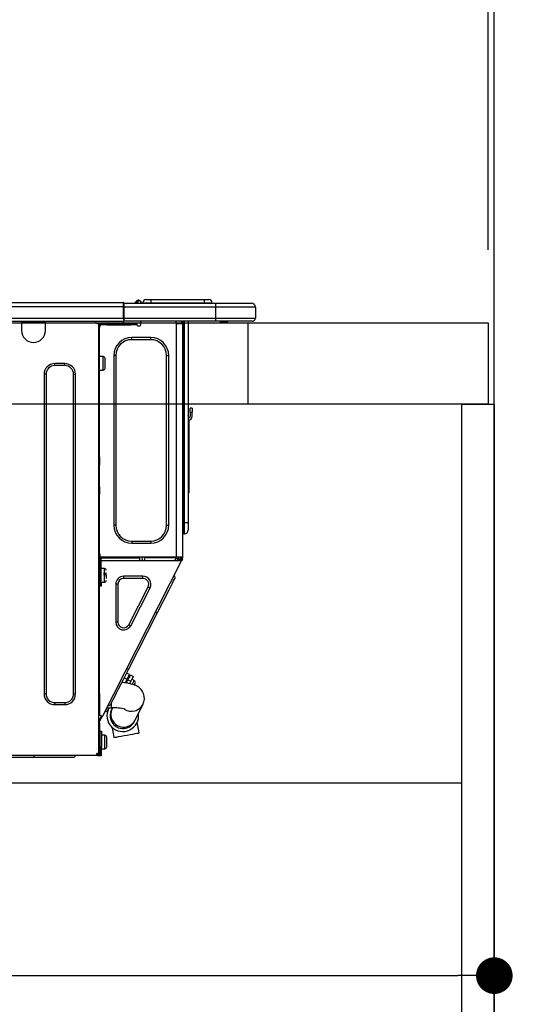
# Model space of a CAD drawing. Extents: x 28111 to 54233, y -21830 to -13430.
# Drawn here: x 35777 to 36031, y -19480 to -18996 of the extents above; entities that cross this region are included whole.
import ezdxf

# ---------------------------------------------------------------- set-up
doc = ezdxf.new("R2010")
doc.units = 0
doc.header["$LTSCALE"] = 50
doc.header["$MEASUREMENT"] = 0
doc.linetypes.add('HIDDEN', pattern=[0.375, 0.25, -0.125])
doc.layers.get('0').update_dxf_attribs({"linetype": 'CONTINUOUS'})
for name, color, linetype in [('111-壁仕上', 3, 'CONTINUOUS'), ('121-キャビネット（中）', 253, 'HIDDEN'), ('122-扉', 6, 'CONTINUOUS'), ('126-甲板', 2, 'CONTINUOUS'), ('150-機器', 8, 'CONTINUOUS'), ('166-寸法B', 11, 'CONTINUOUS')]:
    doc.layers.add(name, color=color, linetype=linetype)
doc.styles.add('KH001', font='txt')
doc.dimstyles.new('KH1xx030', dxfattribs={"dimscale": 30, "dimtxt": 2, "dimasz": 0.6, "dimexe": 0.3, "dimexo": 1.2, "dimgap": 0.5, "dimtad": 3, "dimdec": 1, "dimdsep": 46, "dimlunit": 6, "dimtxsty": 'KH001', "dimblk": 'DOT', "dimcen": 1, "dimdle": 1, "dimclrd": 256, "dimclre": 256, "dimclrt": 256, "dimadec": 0, "dimazin": 0, "dimtfac": 1, "dimtdec": 1, "dimtix": 1, "dimtmove": 2, "dimatfit": 3, "dimldrblk": 'CLOSEDBLANK', "dimfxl": 1, "dimtolj": 1, "dimtzin": 0, "dimlwd": -1, "dimlwe": -1, "dimarcsym": 0})

# ---------------------------------------------------------------- blocks, each defined once
blk = doc.blocks.new('_Dot')
at = {"color": 0, "linetype": 'ByBlock', "lineweight": -2}
blk.add_line((-0.5, 0), (-1, 0), dxfattribs=at)
at = {"color": 0, "linetype": 'ByBlock', "const_width": 0.5}
blk.add_lwpolyline([(-0.25, 0, 1), (0.25, 0, 1)], format="xyb", close=True, dxfattribs=at)
blk = doc.blocks.new('*D254')
at = {"layer": '166-寸法B', "transparency": 16777216}
for p, q in [((35360.78, -19108.89), (35360.78, -18726.69)), ((36010.78, -19108.89), (36010.78, -18726.69)), ((35378.78, -18735.69), (35992.78, -18735.69))]:
    blk.add_line(p, q, dxfattribs=at)
at = {"layer": '166-寸法B', "transparency": 16777216, "xscale": 18, "yscale": 18, "zscale": 18, "rotation": 180}
blk.add_blockref('_Dot', (35360.78, -18735.69), dxfattribs=at)
at = {"layer": '166-寸法B', "transparency": 16777216, "xscale": 18, "yscale": 18, "zscale": 18}
blk.add_blockref('_Dot', (36010.78, -18735.69), dxfattribs=at)
at = {"layer": '166-寸法B', "transparency": 16777216, "insert": (35685.78, -18690.69), "char_height": 60, "attachment_point": 5, "style": 'KH001'}
blk.add_mtext('\\A1;650', dxfattribs=at)
blk = doc.blocks.new('_ClosedBlank')
at = {"color": 0, "linetype": 'ByBlock', "lineweight": -2}
for p, q in [((-1, 0.167), (0, 0)), ((-1, 0.167), (-1, -0.167)), ((0, 0), (-1, -0.167))]:
    blk.add_line(p, q, dxfattribs=at)
blk = doc.blocks.new('*D264')
at = {"layer": '166-寸法B', "transparency": 16777216}
for p, q in [((35370.78, -19388.65), (35370.78, -19474.69)), ((36010.78, -19388.65), (36010.78, -19474.69)), ((35388.78, -19465.69), (35992.78, -19465.69))]:
    blk.add_line(p, q, dxfattribs=at)
at = {"layer": '166-寸法B', "transparency": 16777216, "xscale": 18, "yscale": 18, "zscale": 18, "rotation": 180}
blk.add_blockref('_Dot', (35370.78, -19465.69), dxfattribs=at)
at = {"layer": '166-寸法B', "transparency": 16777216, "xscale": 18, "yscale": 18, "zscale": 18}
blk.add_blockref('_Dot', (36010.78, -19465.69), dxfattribs=at)
at = {"layer": '166-寸法B', "transparency": 16777216, "insert": (35690.78, -19420.69), "char_height": 60, "attachment_point": 5, "style": 'KH001'}
blk.add_mtext('\\A1;640', dxfattribs=at)
blk = doc.blocks.new('*D268')
at = {"layer": '166-寸法B', "transparency": 16777216}
for p, q in [((36007.78, -19108.89), (36007.78, -18861.69)), ((36010.78, -19108.89), (36010.78, -18861.69)), ((35989.78, -18870.69), (35971.78, -18870.69)), ((36010.78, -18870.69), (36007.78, -18870.69)), ((36010.78, -18870.69), (36007.78, -18870.69)), ((36469.24, -18870.69), (36010.78, -18870.69)), ((36028.78, -18870.69), (36046.78, -18870.69))]:
    blk.add_line(p, q, dxfattribs=at)
at = {"layer": '166-寸法B', "transparency": 16777216, "xscale": 18, "yscale": 18, "zscale": 18}
blk.add_blockref('_Dot', (36007.78, -18870.69), dxfattribs=at)
at = {"layer": '166-寸法B', "transparency": 16777216, "xscale": 18, "yscale": 18, "zscale": 18, "rotation": 180}
blk.add_blockref('_Dot', (36010.78, -18870.69), dxfattribs=at)
at = {"layer": '166-寸法B', "transparency": 16777216, "insert": (36264.8, -18820.66), "char_height": 60, "attachment_point": 5, "style": 'KH001'}
blk.add_mtext('\\A1;3〈ｸﾘｱﾗﾝｽ〉', dxfattribs=at)
blk = doc.blocks.new('*D269')
at = {"layer": '166-寸法B', "transparency": 16777216}
for p, q in [((35360.78, -19108.89), (35360.78, -18861.69)), ((36007.78, -19108.89), (36007.78, -18861.69)), ((35989.78, -18870.69), (35378.78, -18870.69))]:
    blk.add_line(p, q, dxfattribs=at)
at = {"layer": '166-寸法B', "transparency": 16777216, "xscale": 18, "yscale": 18, "zscale": 18, "rotation": 180}
blk.add_blockref('_Dot', (35360.78, -18870.69), dxfattribs=at)
at = {"layer": '166-寸法B', "transparency": 16777216, "xscale": 18, "yscale": 18, "zscale": 18}
blk.add_blockref('_Dot', (36007.78, -18870.69), dxfattribs=at)
at = {"layer": '166-寸法B', "transparency": 16777216, "insert": (35684.28, -18825.69), "char_height": 60, "attachment_point": 5, "style": 'KH001'}
blk.add_mtext('\\A1;647', dxfattribs=at)

msp = doc.modelspace()

# ---------------------------------------------------------------- linework, layer by layer
at = {"layer": '111-壁仕上', "ltscale": 2}
msp.add_lwpolyline([(35135.25, -20004.89), (36010.78, -20004.89), (36010.78, -17604.89), (35135.25, -17604.89)], dxfattribs=at)
at = {"layer": '121-キャビネット（中）', "linetype": 'Continuous', "ltscale": 2}
msp.add_line((35395.78, -19370.89), (35994.78, -19370.89), dxfattribs=at)
at = {"layer": '122-扉', "color": 253}
msp.add_lwpolyline([(35994.78, -19184.89), (36010.78, -19184.89), (36010.78, -19854.89), (35994.78, -19854.89)], close=True, dxfattribs=at)
at = {"layer": '126-甲板'}
msp.add_line((35889.78, -19184.89), (35889.78, -19144.89), dxfattribs=at)
msp.add_lwpolyline([(35360.78, -19144.89), (36007.78, -19144.89), (36007.78, -19184.89), (35360.78, -19184.89)], close=True, dxfattribs=at)
at = {"layer": '150-機器', "color": 13, "linetype": 'Continuous'}
for p, q in [((35474.58, -19134.8), (35828.4, -19134.8)), ((35828.4, -19134.8), (35828.4, -19134.8)), ((35828.4, -19136.76), (35828.4, -19134.8)), ((35828.69, -19135.09), (35828.69, -19135.2)), ((35828.69, -19135.09), (35828.69, -19136.76)), ((35828.69, -19135.19), (35828.69, -19135.09)), ((35828.69, -19135.19), (35828.69, -19135.19)), ((35828.69, -19135.19), (35828.69, -19137.15)), ((35828.69, -19135.19), (35873.73, -19135.19)), ((35828.69, -19135.29), (35828.69, -19135.36)), ((35834.42, -19134.76), (35834.02, -19135.08)), ((35834.43, -19134.75), (35834.92, -19134.14)), ((35834.43, -19134.75), (35834.43, -19134.76)), ((35834.55, -19135.19), (35834.6, -19135.14)), ((35835.68, -19133.78), (35834.6, -19135.14)), ((35834.6, -19135.14), (35835.55, -19135.14)), ((35834.92, -19134.14), (35834.94, -19134.11)), ((35834.94, -19134.11), (35834.96, -19134.1)), ((35834.96, -19134.1), (35834.96, -19134.09)), ((35835.55, -19135.14), (35835.72, -19134.38)), ((35835.55, -19135.14), (35835.84, -19135.19)), ((35835.71, -19133.75), (35835.68, -19133.78)), ((35835.84, -19133.78), (35835.68, -19133.78)), ((35835.72, -19133.73), (35835.71, -19133.75)), ((35835.72, -19133.72), (35835.84, -19133.72)), ((35835.72, -19133.72), (35835.72, -19133.73)), ((35835.72, -19134.38), (35835.84, -19133.78)), ((35835.84, -19133.78), (35835.84, -19133.72)), ((35837.02, -19134.9), (35837.02, -19134.95)), ((35837.02, -19135.19), (35837.02, -19134.9)), ((35837.02, -19134.95), (35837.02, -19135.19)), ((35838, -19135), (35841.91, -19135)), ((35838, -19135), (35838, -19135.19)), ((35839.56, -19133.43), (35841.91, -19133.43)), ((35841.91, -19133.43), (35841.91, -19135)), ((35841.91, -19133.43), (35868.05, -19133.43)), ((35841.91, -19135), (35868.05, -19135)), ((35841.91, -19135), (35841.91, -19135.19)), ((35868.05, -19133.43), (35868.05, -19135)), ((35868.05, -19133.43), (35870.4, -19133.43)), ((35868.05, -19135), (35871.97, -19135)), ((35868.05, -19135), (35868.05, -19135.19)), ((35871.97, -19135), (35871.97, -19135.19)), ((35871.97, -19135.19), (35871.97, -19135)), ((35873.73, -19135.19), (35891.35, -19135.19)), ((35873.73, -19135.19), (35873.73, -19137.15)), ((35891.35, -19135.19), (35891.35, -19135.19)), ((35474.58, -19136.76), (35828.4, -19136.76)), ((35828.4, -19142.54), (35828.4, -19136.76)), ((35828.4, -19136.76), (35828.69, -19136.76)), ((35828.69, -19137.15), (35828.69, -19135.68)), ((35828.69, -19136.76), (35828.69, -19143.42)), ((35873.73, -19137.15), (35828.69, -19137.15)), ((35828.69, -19142.54), (35828.69, -19137.15)), ((35893.31, -19137.15), (35873.73, -19137.15)), ((35873.73, -19137.15), (35873.73, -19142.54)), ((35893.31, -19137.15), (35893.31, -19142.54)), ((35893.31, -19137.15), (35893.31, -19137.15)), ((35893.31, -19137.15), (35893.31, -19142.54)), ((35474.29, -19144), (35828.69, -19144)), ((35474.58, -19142.54), (35828.4, -19142.54)), ((35778.35, -19144), (35778.35, -19144.69)), ((35778.35, -19144.69), (35790.09, -19144.69)), ((35778.35, -19144.69), (35778.35, -19148.61)), ((35778.93, -19144), (35778.93, -19144.1)), ((35778.93, -19144.1), (35789.51, -19144.1)), ((35789.51, -19144.1), (35789.51, -19144)), ((35790.09, -19144.69), (35790.09, -19144)), ((35790.09, -19148.61), (35790.09, -19144.69)), ((35814.67, -19144.2), (35814.67, -19144)), ((35816.23, -19145.18), (35815.65, -19145.18)), ((35816.23, -19145.18), (35816.72, -19145.18)), ((35816.23, -19145.18), (35816.23, -19356.45)), ((35816.72, -19145.18), (35816.72, -19147.14)), ((35817.31, -19145.77), (35817.31, -19145.18)), ((35817.31, -19145.18), (35820.25, -19145.18)), ((35820.25, -19145.18), (35820.25, -19145.77)), ((35820.25, -19145.18), (35832.09, -19145.18)), ((35828.69, -19142.54), (35873.73, -19142.54)), ((35828.69, -19143.42), (35828.69, -19142.54)), ((35828.69, -19143.42), (35828.69, -19144)), ((35873.73, -19144), (35828.69, -19144)), ((35832.09, -19145.77), (35832.09, -19145.18)), ((35832.09, -19145.18), (35835.03, -19145.18)), ((35835.03, -19145.18), (35835.03, -19145.77)), ((35836.99, -19145.77), (35836.99, -19144)), ((35854.12, -19144), (35854.12, -19144.69)), ((35854.51, -19260.02), (35854.51, -19145.17)), ((35854.61, -19145.18), (35854.51, -19145.17)), ((35854.61, -19145.18), (35857.45, -19145.18)), ((35856.74, -19144), (35856.73, -19145.18)), ((35856.96, -19144), (35856.96, -19144.69)), ((35856.96, -19144.69), (35857.45, -19144.69)), ((35856.96, -19145.18), (35856.96, -19144.69)), ((35857.45, -19144), (35857.45, -19144.69)), ((35857.45, -19144.69), (35857.45, -19145.17)), ((35857.45, -19145.17), (35857.45, -19145.18)), ((35857.45, -19145.17), (35857.45, -19260.02)), ((35858.04, -19144), (35858.04, -19243.18)), ((35858.43, -19243.18), (35858.43, -19144)), ((35860.29, -19144), (35860.29, -19243.18)), ((35873.51, -19144.06), (35873.51, -19144)), ((35873.73, -19142.54), (35893.31, -19142.54)), ((35873.73, -19142.54), (35873.73, -19144)), ((35891.84, -19144), (35873.73, -19144)), ((35879.28, -19144.59), (35875.78, -19144.59)), ((35879.28, -19144.59), (35879.87, -19144)), ((35891.84, -19144), (35891.84, -19144)), ((35893.31, -19142.54), (35893.31, -19142.54)), ((35816.72, -19147.14), (35816.23, -19147.14)), ((35816.72, -19146.26), (35816.82, -19146.26)), ((35816.72, -19210.68), (35816.72, -19147.14)), ((35820.25, -19145.77), (35817.31, -19145.77)), ((35820.25, -19145.77), (35832.09, -19145.77)), ((35835.03, -19145.77), (35832.09, -19145.77)), ((35835.52, -19146.26), (35836.5, -19146.26)), ((35832.49, -19153.11), (35832.49, -19152.03)), ((35841.88, -19152.03), (35832.49, -19152.03)), ((35841.88, -19153.11), (35832.49, -19153.11)), ((35841.88, -19153.11), (35841.88, -19152.03)), ((35818.39, -19161.43), (35816.72, -19161.43)), ((35818.39, -19164.76), (35818.39, -19161.43)), ((35819.37, -19167.11), (35819.37, -19162.41)), ((35824.75, -19160.84), (35823.67, -19160.84)), ((35823.67, -19160.84), (35823.67, -19244.35)), ((35824.75, -19160.84), (35824.75, -19244.35)), ((35849.62, -19244.35), (35849.62, -19160.84)), ((35849.62, -19160.84), (35850.7, -19160.84)), ((35850.7, -19244.35), (35850.7, -19160.84)), ((35799.59, -19164.86), (35794.7, -19164.86)), ((35794.7, -19165.84), (35794.7, -19164.86)), ((35799.59, -19165.84), (35794.7, -19165.84)), ((35799.59, -19165.84), (35799.59, -19164.86)), ((35816.72, -19168.09), (35818.39, -19168.09)), ((35818.39, -19168.09), (35818.39, -19164.76)), ((35789.41, -19170.14), (35789.41, -19327.18)), ((35790.39, -19170.14), (35789.41, -19170.14)), ((35790.39, -19170.14), (35790.39, -19327.18)), ((35803.9, -19327.18), (35803.9, -19170.14)), ((35803.9, -19170.14), (35804.88, -19170.14)), ((35804.88, -19327.18), (35804.88, -19170.14)), ((35861.27, -19188.75), (35861.27, -19186.79)), ((35862.25, -19186.79), (35861.27, -19186.79)), ((35861.27, -19188.75), (35861.27, -19190.7)), ((35861.27, -19188.75), (35862.25, -19188.75)), ((35862.25, -19186.79), (35862.25, -19188.75)), ((35862.25, -19190.7), (35862.25, -19188.75)), ((35860.43, -19191.04), (35860.29, -19190.38)), ((35860.61, -19192.71), (35860.61, -19226.47)), ((35816.23, -19210.68), (35816.72, -19210.68)), ((35816.72, -19212.63), (35816.23, -19212.63)), ((35816.72, -19210.68), (35816.72, -19212.63)), ((35816.72, -19212.63), (35816.72, -19213.12)), ((35816.72, -19213.12), (35816.23, -19213.12)), ((35816.23, -19214.1), (35816.72, -19214.1)), ((35816.23, -19214.59), (35816.72, -19214.59)), ((35816.72, -19213.12), (35816.72, -19214.1)), ((35816.72, -19214.1), (35816.72, -19214.59)), ((35816.72, -19225.36), (35816.72, -19214.59)), ((35816.23, -19225.36), (35816.72, -19225.36)), ((35816.72, -19225.85), (35816.23, -19225.85)), ((35816.23, -19226.83), (35816.72, -19226.83)), ((35816.23, -19227.32), (35816.72, -19227.32)), ((35816.72, -19225.36), (35816.72, -19225.85)), ((35816.72, -19225.85), (35816.72, -19226.83)), ((35816.72, -19226.83), (35816.72, -19227.32)), ((35816.72, -19227.32), (35816.72, -19229.28)), ((35860.29, -19226.47), (35860.61, -19226.47)), ((35860.61, -19226.47), (35860.61, -19228.42)), ((35816.72, -19229.28), (35816.23, -19229.28)), ((35816.72, -19260.51), (35816.72, -19229.28)), ((35860.61, -19228.42), (35860.29, -19228.42)), ((35824.75, -19244.35), (35823.67, -19244.35)), ((35849.62, -19244.35), (35850.7, -19244.35)), ((35858.04, -19243.18), (35857.45, -19243.18)), ((35858.04, -19243.18), (35858.04, -19248.56)), ((35858.43, -19243.18), (35858.04, -19243.18)), ((35858.43, -19248.56), (35858.43, -19243.18)), ((35860.29, -19243.18), (35858.43, -19243.18)), ((35860.29, -19243.18), (35860.29, -19246.7)), ((35858.43, -19248.56), (35858.04, -19248.56)), ((35832.49, -19252.09), (35841.88, -19252.09)), ((35832.49, -19252.09), (35832.49, -19253.16)), ((35832.49, -19253.16), (35841.88, -19253.16)), ((35841.88, -19252.09), (35841.88, -19253.16)), ((35816.23, -19261), (35816.92, -19261)), ((35816.72, -19258.35), (35816.83, -19258.35)), ((35816.79, -19260.31), (35816.72, -19260.31)), ((35817.41, -19260.51), (35816.72, -19260.51)), ((35816.78, -19261), (35816.77, -19261.58)), ((35816.83, -19258.35), (35816.79, -19260.31)), ((35816.79, -19260.31), (35816.79, -19260.51)), ((35817.77, -19260.31), (35816.79, -19260.31)), ((35854.51, -19260.02), (35816.8, -19260.02)), ((35816.92, -19261), (35816.92, -19272.35)), ((35817.41, -19272.35), (35817.41, -19260.51)), ((35817.78, -19260.02), (35817.77, -19260.31)), ((35817.77, -19260.31), (35836.47, -19260.31)), ((35836.5, -19261.58), (35836.47, -19260.31)), ((35837.73, -19261.58), (35837.7, -19260.02)), ((35838.68, -19260.02), (35838.71, -19261.58)), ((35839.13, -19260.05), (35839.13, -19260.02)), ((35839.14, -19260.16), (35839.13, -19260.05)), ((35839.14, -19260.24), (35839.14, -19260.16)), ((35839.15, -19260.29), (35839.14, -19260.24)), ((35839.15, -19260.31), (35839.15, -19260.29)), ((35839.43, -19260.31), (35839.15, -19260.31)), ((35839.44, -19260.16), (35839.43, -19260.24)), ((35839.43, -19260.24), (35839.43, -19260.29)), ((35839.43, -19260.29), (35839.43, -19260.31)), ((35840.51, -19260.31), (35839.43, -19260.31)), ((35839.44, -19260.02), (35839.44, -19260.05)), ((35839.44, -19260.05), (35839.44, -19260.16)), ((35840.51, -19260.31), (35840.51, -19260.02)), ((35852.88, -19260.31), (35840.51, -19260.31)), ((35852.88, -19260.31), (35852.88, -19260.02)), ((35853.97, -19260.31), (35852.88, -19260.31)), ((35853.72, -19261.58), (35854.28, -19260.53)), ((35853.95, -19260.05), (35853.95, -19260.02)), ((35853.96, -19260.16), (35853.95, -19260.05)), ((35853.96, -19260.24), (35853.96, -19260.16)), ((35853.96, -19260.29), (35853.96, -19260.24)), ((35853.97, -19260.31), (35853.96, -19260.29)), ((35854.25, -19260.31), (35853.97, -19260.31)), ((35854.26, -19260.16), (35854.25, -19260.24)), ((35854.25, -19260.24), (35854.25, -19260.29)), ((35854.25, -19260.29), (35854.25, -19260.31)), ((35854.26, -19260.02), (35854.26, -19260.05)), ((35854.26, -19260.05), (35854.26, -19260.16)), ((35854.28, -19260.53), (35854.29, -19260.02)), ((35857.45, -19260.02), (35854.51, -19260.02)), ((35855.26, -19260.79), (35854.83, -19261.58)), ((35855.04, -19261.58), (35855.45, -19260.84)), ((35855.27, -19260.02), (35855.26, -19260.79)), ((35855.45, -19260.84), (35855.46, -19260.02)), ((35856.23, -19261.03), (35855.93, -19261.58)), ((35856.02, -19261.58), (35856.47, -19260.7)), ((35856.25, -19260.02), (35856.23, -19261.03)), ((35856.47, -19260.7), (35856.47, -19260.02)), ((35856.57, -19261.58), (35856.96, -19260.82)), ((35856.64, -19261.51), (35856.67, -19261.46)), ((35856.67, -19261.46), (35856.7, -19261.39)), ((35856.7, -19261.39), (35856.74, -19261.32)), ((35856.74, -19261.32), (35856.78, -19261.23)), ((35856.78, -19261.23), (35856.82, -19261.15)), ((35856.96, -19260.88), (35856.82, -19261.15)), ((35856.82, -19261.15), (35857.26, -19261.37)), ((35856.96, -19260.51), (35856.96, -19260.02)), ((35857.45, -19260.51), (35856.96, -19260.51)), ((35856.96, -19260.88), (35856.96, -19260.51)), ((35857.22, -19261.46), (35857.18, -19261.54)), ((35857.26, -19261.37), (35857.22, -19261.46)), ((35857.45, -19261), (35857.26, -19261.37)), ((35857.45, -19260.02), (35857.45, -19260.51)), ((35857.45, -19261), (35857.45, -19260.51)), ((35816.23, -19261.58), (35816.72, -19261.58)), ((35816.72, -19263.54), (35816.23, -19263.54)), ((35816.72, -19261.58), (35816.72, -19263.54)), ((35816.72, -19261.58), (35816.92, -19261.58)), ((35816.72, -19327.04), (35816.72, -19263.54)), ((35817.41, -19261.58), (35856.6, -19261.58)), ((35819.07, -19265.6), (35817.41, -19265.6)), ((35818.09, -19338.26), (35857.04, -19261.81)), ((35819.07, -19272.26), (35819.07, -19265.6)), ((35857.04, -19261.81), (35856.6, -19261.58)), ((35856.6, -19261.58), (35856.61, -19261.58)), ((35856.61, -19261.58), (35856.62, -19261.55)), ((35856.62, -19261.55), (35856.64, -19261.51)), ((35857.06, -19261.77), (35857.04, -19261.8)), ((35857.04, -19261.8), (35857.04, -19261.81)), ((35857.08, -19261.73), (35857.06, -19261.77)), ((35857.1, -19261.68), (35857.08, -19261.73)), ((35857.14, -19261.61), (35857.1, -19261.68)), ((35857.18, -19261.54), (35857.14, -19261.61)), ((35816.92, -19266.97), (35816.72, -19266.97)), ((35816.72, -19270.89), (35816.92, -19270.89)), ((35820.05, -19268.05), (35818.58, -19268.05)), ((35818.58, -19268.54), (35820.05, -19268.54)), ((35820.05, -19270.54), (35820.05, -19268.93)), ((35828.54, -19270.49), (35828.54, -19269.42)), ((35838.03, -19269.42), (35828.54, -19269.42)), ((35838.03, -19270.49), (35828.54, -19270.49)), ((35838.03, -19270.49), (35838.03, -19269.42)), ((35853.11, -19271.68), (35853.55, -19270.81)), ((35853.91, -19270.11), (35853.48, -19268.79)), ((35853.55, -19270.81), (35853.82, -19270.28)), ((35853.82, -19270.28), (35853.91, -19270.11)), ((35816.92, -19272.35), (35817.41, -19272.35)), ((35816.92, -19274.31), (35816.92, -19272.35)), ((35817.41, -19274.31), (35816.92, -19274.31)), ((35817.41, -19272.26), (35819.07, -19272.26)), ((35817.41, -19272.35), (35817.41, -19274.31)), ((35825.73, -19273.3), (35824.65, -19273.3)), ((35824.65, -19273.3), (35824.65, -19291.93)), ((35825.73, -19273.3), (35825.73, -19291.93)), ((35831.04, -19293.21), (35840.53, -19274.58)), ((35832, -19293.7), (35841.49, -19275.06)), ((35840.53, -19274.58), (35841.49, -19275.06)), ((35850.84, -19276.13), (35851.74, -19274.37)), ((35851.74, -19274.37), (35852.5, -19272.87)), ((35852.5, -19272.87), (35853.11, -19271.68)), ((35847.52, -19282.64), (35848.71, -19280.3)), ((35848.71, -19280.3), (35849.83, -19278.12)), ((35849.83, -19278.12), (35850.84, -19276.13)), ((35845.02, -19287.55), (35846.28, -19285.07)), ((35846.28, -19285.07), (35847.52, -19282.64)), ((35830.89, -19315.29), (35845.02, -19287.55)), ((35845.02, -19287.55), (35844.15, -19287.11)), ((35825.73, -19291.93), (35824.65, -19291.93)), ((35831.04, -19293.21), (35832, -19293.7)), ((35828.38, -19320.21), (35829.62, -19317.77)), ((35828.83, -19319.33), (35830.22, -19320.04)), ((35829.62, -19317.77), (35830.89, -19315.29)), ((35831.39, -19317.75), (35830, -19317.04)), ((35830.89, -19315.29), (35830.01, -19314.85)), ((35830.22, -19320.04), (35830.71, -19319.09)), ((35831.14, -19319.31), (35830.66, -19320.27)), ((35830.71, -19319.09), (35831.08, -19318.36)), ((35831.08, -19318.36), (35831.31, -19317.9)), ((35831.52, -19318.58), (35831.14, -19319.31)), ((35831.31, -19317.9), (35831.39, -19317.75)), ((35831.75, -19318.12), (35831.52, -19318.58)), ((35831.83, -19317.97), (35831.75, -19318.12)), ((35833.22, -19318.68), (35831.83, -19317.97)), ((35832.91, -19319.29), (35832.54, -19320.02)), ((35833.15, -19318.84), (35832.91, -19319.29)), ((35833.22, -19318.68), (35833.15, -19318.84)), ((35826.08, -19324.72), (35827.19, -19322.54)), ((35827.19, -19322.54), (35828.38, -19320.21)), ((35828.94, -19321.79), (35827.64, -19321.66)), ((35830.59, -19322.02), (35828.94, -19321.79)), ((35830.22, -19320.04), (35829.31, -19321.84)), ((35830.05, -19321.46), (35829.61, -19321.24)), ((35829.82, -19321.91), (35830.66, -19320.27)), ((35832.29, -19322.37), (35830.59, -19322.02)), ((35830.66, -19320.27), (35832.05, -19320.98)), ((35832.05, -19320.98), (35831.44, -19322.19)), ((35832.54, -19320.02), (35832.05, -19320.98)), ((35833.56, -19322.74), (35832.29, -19322.37)), ((35833.76, -19320.65), (35832.54, -19320.03)), ((35832.82, -19322.5), (35832.86, -19322.42)), ((35832.86, -19322.42), (35833.28, -19321.6)), ((35833.28, -19321.6), (35833.58, -19321)), ((35834.55, -19323.14), (35833.56, -19322.74)), ((35833.58, -19321), (35833.74, -19320.69)), ((35833.74, -19320.69), (35833.76, -19320.65)), ((35833.75, -19322.82), (35833.79, -19322.75)), ((35833.79, -19322.75), (35833.96, -19322.41)), ((35833.96, -19322.41), (35834.09, -19322.16)), ((35834.09, -19322.16), (35834.18, -19321.97)), ((35835.44, -19323.63), (35834.55, -19323.14)), ((35836.29, -19324.25), (35835.44, -19323.63)), ((35837.08, -19325.02), (35836.29, -19324.25)), ((35790.39, -19327.18), (35789.41, -19327.18)), ((35803.9, -19327.18), (35804.88, -19327.18)), ((35816.23, -19327.04), (35816.72, -19327.04)), ((35816.72, -19327.04), (35816.72, -19337.81)), ((35823.41, -19329.97), (35824.17, -19328.48)), ((35824.17, -19328.48), (35825.06, -19326.72)), ((35825.06, -19326.72), (35826.08, -19324.72)), ((35837.77, -19325.97), (35837.08, -19325.02)), ((35838.31, -19327.09), (35837.77, -19325.97)), ((35838.65, -19328.4), (35838.31, -19327.09)), ((35838.71, -19329.86), (35838.65, -19328.4)), ((35794.7, -19331.49), (35794.7, -19332.47)), ((35794.7, -19331.49), (35799.59, -19331.49)), ((35794.7, -19332.47), (35799.59, -19332.47)), ((35799.59, -19331.49), (35799.59, -19332.47)), ((35820.21, -19334.08), (35822.62, -19334.08)), ((35822, -19332.74), (35820.68, -19333.17)), ((35821.29, -19334.13), (35821.31, -19334.08)), ((35822, -19332.74), (35822.09, -19332.56)), ((35822.09, -19332.56), (35822.36, -19332.03)), ((35822.36, -19332.03), (35822.8, -19331.16)), ((35822.62, -19334.08), (35822.62, -19331.51)), ((35822.8, -19331.16), (35823.41, -19329.97)), ((35823.03, -19334.08), (35822.84, -19334.45)), ((35834.13, -19340.12), (35838.02, -19332.37)), ((35838.02, -19332.37), (35838.48, -19331.19)), ((35838.48, -19331.19), (35838.71, -19329.86)), ((35816.72, -19337.81), (35816.23, -19337.81)), ((35816.23, -19340.81), (35817.43, -19338.47)), ((35817.21, -19337.81), (35816.72, -19337.81)), ((35816.72, -19340.93), (35817.86, -19338.69)), ((35818.09, -19338.26), (35817.21, -19337.81)), ((35817.43, -19338.47), (35817.47, -19338.38)), ((35817.86, -19338.69), (35817.43, -19338.47)), ((35817.47, -19338.38), (35817.51, -19338.3)), ((35817.51, -19338.3), (35817.55, -19338.23)), ((35817.55, -19338.23), (35817.58, -19338.16)), ((35817.58, -19338.16), (35817.61, -19338.11)), ((35817.61, -19338.11), (35817.63, -19338.07)), ((35817.63, -19338.07), (35817.65, -19338.04)), ((35817.65, -19338.04), (35817.65, -19338.03)), ((35817.91, -19338.61), (35817.86, -19338.69)), ((35817.95, -19338.53), (35817.91, -19338.61)), ((35817.99, -19338.45), (35817.95, -19338.53)), ((35818.02, -19338.38), (35817.99, -19338.45)), ((35818.05, -19338.33), (35818.02, -19338.38)), ((35818.07, -19338.29), (35818.05, -19338.33)), ((35818.08, -19338.26), (35818.07, -19338.29)), ((35818.09, -19338.26), (35818.08, -19338.26)), ((35820.49, -19335.7), (35819.17, -19336.13)), ((35820.49, -19335.7), (35820.58, -19335.53)), ((35820.58, -19335.53), (35820.85, -19335)), ((35820.85, -19335), (35821.29, -19334.13)), ((35822.56, -19335.02), (35822.54, -19335.05)), ((35822.54, -19335.05), (35822.54, -19335.06)), ((35822.58, -19334.97), (35822.56, -19335.02)), ((35822.61, -19334.91), (35822.58, -19334.97)), ((35822.66, -19334.82), (35822.61, -19334.91)), ((35822.71, -19334.71), (35822.66, -19334.82)), ((35822.77, -19334.59), (35822.71, -19334.71)), ((35822.84, -19334.45), (35822.77, -19334.59)), ((35816.23, -19341.47), (35816.72, -19341.47)), ((35816.23, -19341.96), (35816.72, -19341.96)), ((35816.72, -19341.47), (35816.72, -19340.93)), ((35816.72, -19341.47), (35816.72, -19341.96)), ((35816.72, -19341.96), (35816.72, -19343.92)), ((35822.79, -19343.63), (35823.02, -19344.95)), ((35833.82, -19340.73), (35833.83, -19340.72)), ((35833.83, -19340.72), (35833.84, -19340.69)), ((35833.84, -19340.69), (35833.86, -19340.64)), ((35833.86, -19340.64), (35833.9, -19340.58)), ((35833.9, -19340.58), (35833.94, -19340.49)), ((35833.94, -19340.49), (35833.99, -19340.39)), ((35833.99, -19340.39), (35834.06, -19340.26)), ((35834.06, -19340.26), (35834.13, -19340.12)), ((35835.46, -19342.74), (35835.17, -19341.15)), ((35835.78, -19344.54), (35835.46, -19342.74)), ((35816.72, -19343.92), (35816.23, -19343.92)), ((35816.72, -19343.92), (35816.72, -19354.98)), ((35817.02, -19345.58), (35817.6, -19345.58)), ((35817.02, -19353.42), (35817.02, -19345.58)), ((35817.6, -19345.58), (35817.6, -19353.42)), ((35819.27, -19347.54), (35817.6, -19347.54)), ((35819.27, -19350.87), (35819.27, -19347.54)), ((35820.25, -19353.22), (35820.25, -19348.52)), ((35823.02, -19344.95), (35823.34, -19346.76)), ((35823.34, -19346.76), (35823.68, -19348.64)), ((35823.78, -19348.62), (35824.21, -19348.55)), ((35824.21, -19348.55), (35824.98, -19348.41)), ((35824.98, -19348.41), (35826.04, -19348.22)), ((35826.04, -19348.22), (35827.32, -19347.99)), ((35827.32, -19347.99), (35828.74, -19347.74)), ((35828.74, -19347.74), (35830.24, -19347.47)), ((35830.24, -19347.47), (35831.72, -19347.21)), ((35831.72, -19347.21), (35833.09, -19346.96)), ((35833.09, -19346.96), (35834.27, -19346.75)), ((35834.27, -19346.75), (35835.2, -19346.59)), ((35835.2, -19346.59), (35835.82, -19346.48)), ((35836.11, -19346.43), (35835.78, -19344.54)), ((35835.82, -19346.48), (35836.1, -19346.43)), ((35836.1, -19346.43), (35836.11, -19346.43)), ((35817.02, -19348.91), (35816.72, -19348.91)), ((35816.72, -19352.83), (35817.02, -19352.83)), ((35816.72, -19353.02), (35817.02, -19353.02)), ((35817.6, -19353.42), (35817.02, -19353.42)), ((35817.02, -19353.42), (35817.02, -19356.94)), ((35817.6, -19357.53), (35817.6, -19353.42)), ((35819.27, -19354.2), (35819.27, -19350.87)), ((35823.68, -19348.64), (35823.78, -19348.62)), ((35815.16, -19357.53), (35396.72, -19357.53)), ((35784.51, -19358.51), (35784.51, -19357.53)), ((35804.09, -19358.51), (35805.07, -19357.53)), ((35815.16, -19356.94), (35815.16, -19357.53)), ((35815.16, -19356.94), (35815.65, -19356.94)), ((35815.65, -19357.53), (35815.16, -19357.53)), ((35815.65, -19356.45), (35816.23, -19356.45)), ((35815.65, -19356.94), (35815.65, -19357.53)), ((35815.65, -19356.94), (35817.02, -19356.94)), ((35815.65, -19357.53), (35817.6, -19357.53)), ((35816.23, -19354.98), (35816.72, -19354.98)), ((35816.23, -19356.94), (35816.23, -19356.45)), ((35817.02, -19353.61), (35816.72, -19353.61)), ((35816.72, -19354.98), (35816.72, -19356.94)), ((35817.6, -19354.2), (35819.27, -19354.2)), ((35784.51, -19358.51), (35761.41, -19358.51)), ((35804.09, -19358.51), (35784.51, -19358.51))]:
    msp.add_line(p, q, dxfattribs=at)
for points in [[(35834.43, -19134.76), (35834.35, -19134.87), (35834.31, -19134.96), (35834.29, -19135.04), (35834.31, -19135.1), (35834.36, -19135.15), (35834.38, -19135.16)], [(35854.28, -19260.53), (35854.29, -19260.53), (35854.31, -19260.54), (35854.35, -19260.55), (35854.4, -19260.56), (35854.46, -19260.58), (35854.54, -19260.6), (35854.63, -19260.63), (35854.73, -19260.65), (35854.83, -19260.68), (35854.95, -19260.71), (35855.07, -19260.74), (35855.19, -19260.77), (35855.26, -19260.79)], [(35855.45, -19260.84), (35855.55, -19260.86), (35855.64, -19260.89), (35855.74, -19260.91), (35855.82, -19260.93), (35855.91, -19260.95), (35855.98, -19260.97), (35856.05, -19260.99), (35856.11, -19261.01), (35856.15, -19261.02), (35856.19, -19261.03), (35856.21, -19261.03), (35856.23, -19261.03), (35856.23, -19261.03)]]:
    msp.add_lwpolyline(points, dxfattribs=at)
for centre, radius, start, end in [((35828.4, -19135.09), 0.294, 0, 90), ((35828.4, -19135.09), 0.294, 0, 90), ((35828.4, -19135.09), 0.294, 0, 90), ((35828.4, -19135.09), 0.294, 0, 90), ((35833.51, -19134.02), 1.17, 270, 296.1534), ((35834.12, -19134.1), 1.1, 270.0058, 283.7394), ((35834.59, -19136.11), 0.977, 89.7394, 102.5785), ((35835.68, -19134.75), 0.973, 89.7002, 141.3049), ((35835.72, -19134.7), 0.979, 90, 141.3402), ((35835.84, -19134.9), 1.17, 0, 90), ((35835.84, -19134.95), 1.17, 0.0801, 90.0802), ((35835.92, -19134.83), 1.07, 19.9764, 82.9678), ((35835.88, -19134.82), 1.09, 17.2005, 80.5699), ((35835.84, -19134.9), 1.18, 0.0014, 22.0202), ((35838.02, -19134.02), 1.17, 202.0243, 268.8113), ((35838.02, -19134.02), 1.17, 202.0243, 268.8111), ((35835.84, -19134.9), 1.18, 0.0014, 22.0202), ((35837.9, -19134.9), 0.879, 180.0629, 199.584), ((35839.56, -19135), 1.57, 90, 180), ((35870.4, -19135), 1.57, 0, 90), ((35870.4, -19135), 1.57, 0, 90), ((35891.35, -19137.15), 1.96, 0, 90), ((35891.35, -19137.15), 1.96, 0, 90), ((35815.65, -19144.2), 0.979, 180, 270), ((35829.84, -19145.77), 1.96, 115.8419, 162.5424), ((35825.3, -19144.06), 3.46, 10.7113, 26.1575), ((35854.61, -19144.69), 0.49, 180, 258.463), ((35891.84, -19142.54), 1.47, 270, 0), ((35891.84, -19142.54), 1.47, 270, 0), ((35784.22, -19148.61), 5.87, 180, 0), ((35816.82, -19145.77), 0.49, 270, 0), ((35835.52, -19145.77), 0.49, 180, 270), ((35836.5, -19145.77), 0.49, 270, 0), ((35832.49, -19160.84), 8.81, 90, 180), ((35832.49, -19160.84), 7.73, 90, 180), ((35841.88, -19160.84), 8.81, 0, 90), ((35841.88, -19160.84), 7.73, 0, 90), ((35818.39, -19162.41), 0.979, 0, 90), ((35794.7, -19170.14), 5.29, 90, 180), ((35794.7, -19170.14), 4.31, 90, 180), ((35799.59, -19170.14), 5.29, 0, 90), ((35799.59, -19170.14), 4.31, 0, 90), ((35818.39, -19167.11), 0.979, 270, 0), ((35860.29, -19190.7), 0.979, 270, 0), ((35860.29, -19190.7), 1.96, 270, 0), ((35852.58, -19192.71), 8.03, 7.6102, 12), ((35832.49, -19244.35), 8.81, 180, 270), ((35832.49, -19244.35), 7.73, 180, 270), ((35841.88, -19244.35), 7.73, 270, 0), ((35841.88, -19244.35), 8.81, 270, 0), ((35858.43, -19246.7), 1.86, 270, 0), ((35858.04, -19249.15), 0.587, 90, 180), ((35819.07, -19266.58), 0.979, 0, 90), ((35828.54, -19273.3), 3.88, 90, 180), ((35828.54, -19273.3), 2.81, 90, 180), ((35838.03, -19273.3), 3.88, 333, 90), ((35838.03, -19273.3), 2.81, 333, 90), ((35819.07, -19271.28), 0.979, 270, 0), ((35828.54, -19291.93), 3.88, 180, 333), ((35828.54, -19291.93), 2.81, 180, 333), ((35833.31, -19321.53), 0.979, 333, 63), ((35794.7, -19327.18), 5.29, 180, 270), ((35794.7, -19327.18), 4.31, 180, 270), ((35799.59, -19327.18), 5.29, 270, 0), ((35799.59, -19327.18), 4.31, 270, 0), ((35823.61, -19362.44), 28.38, 78.3305, 91.996), ((35832.44, -19329.49), 6.28, 235.317, 333.2814), ((35828.09, -19337.93), 7.78, 153, 8.2398), ((35828.18, -19337.89), 6.31, 153.3141, 200.2038), ((35828.34, -19337.2), 6.15, 153.3952, 200.865), ((35828.18, -19337.89), 6.31, 200.2038, 333.3141), ((35828.52, -19337.19), 6.32, 200.3388, 332.4458), ((35819.27, -19348.52), 0.979, 0, 90), ((35819.27, -19353.22), 0.979, 270, 0), ((35815.65, -19356.94), 0.49, 90, 180)]:
    msp.add_arc(centre, radius, start, end, dxfattribs=at)

# ---------------------------------------------------------------- dimensions: what is measured, and where the dimension line sits
at = {"layer": '166-寸法B'}
for base, p1, p2, picture, middle in [((36010.78, -18735.69), (35360.78, -19144.89), (36010.78, -19144.89), '*D254', (35685.78, -18690.69)), ((35360.78, -18870.69), (36007.78, -19144.89), (35360.78, -19144.89), '*D269', (35684.28, -18825.69)), ((36010.78, -19465.69), (35370.78, -19352.65), (36010.78, -19352.65), '*D264', (35690.78, -19420.69))]:
    dim = msp.add_linear_dim(base=base, p1=p1, p2=p2, dimstyle='KH1xx030', dxfattribs=at)
    dim.commit()
    dim.dimension.update_dxf_attribs({"geometry": picture, "text_midpoint": middle})
dim = msp.add_linear_dim(base=(36007.78, -18870.69), p1=(36010.78, -19144.89), p2=(36007.78, -19144.89), text='<>〈ｸﾘｱﾗﾝｽ〉', dimstyle='KH1xx030', override={"dimtmove": 1}, dxfattribs=at)
dim.commit()
dim.dimension.update_dxf_attribs({"geometry": '*D268', "text_midpoint": (36264.8, -18890.54), "dimtype": 128})

doc.saveas('drawing.dxf')
